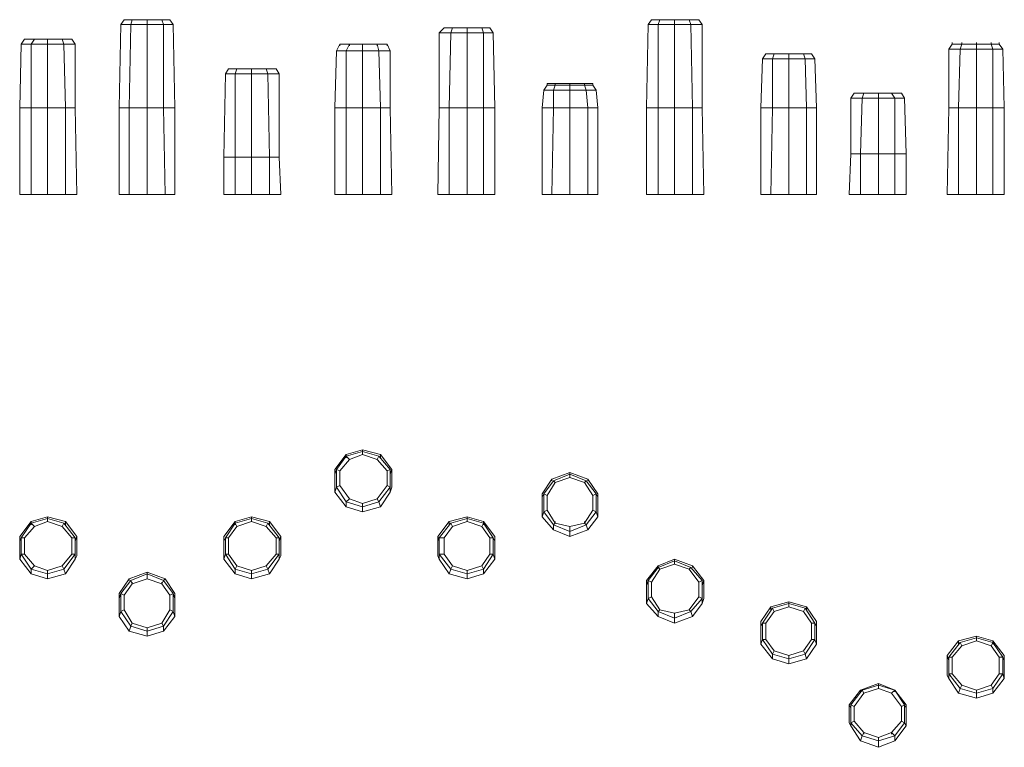
# Model space of a CAD drawing. Units: millimetres. Extents: x 5022 to 7833, y 3834 to 5910.
import ezdxf

# ---------------------------------------------------------------- set-up
doc = ezdxf.new("R2010")
doc.units = ezdxf.units.MM
doc.layers.add('robinia', color=32, linetype='Continuous', lineweight=9)

msp = doc.modelspace()

# ---------------------------------------------------------------- linework, layer by layer
at = {"layer": 'robinia'}
for points in [[(5450.6, 5909.8), (5427.3, 5909.8), (5385.3, 5909.8), (5343.2, 5909.8), (5319.9, 5909.8), (5310.5, 5895.9), (5338.5, 5895.9), (5385.3, 5895.9), (5431.9, 5895.9), (5459.9, 5895.9)], [(5431.9, 5895.9), (5459.9, 5895.9), (5450.6, 5909.8), (5427.3, 5909.8)], [(6961.1, 5909.8), (6933.2, 5909.8), (6891.2, 5909.8), (6849.3, 5909.8), (6825.7, 5909.8), (6816.4, 5895.9), (6844.6, 5895.9), (6891.2, 5895.9), (6937.8, 5895.9), (6970.5, 5895.9)], [(6937.8, 5895.9), (6970.5, 5895.9), (6961.1, 5909.8), (6933.2, 5909.8)], [(5385.3, 5657.9), (5385.3, 5895.9), (5431.9, 5895.9), (5431.9, 5657.9)], [(6364.4, 5886.5), (6340.9, 5886.5), (6298.9, 5886.5), (6257, 5886.5), (6233.7, 5886.5), (6219.7, 5872.6), (6252.3, 5872.6), (6298.9, 5872.6), (6345.5, 5872.6), (6373.7, 5872.6)], [(6345.5, 5872.6), (6373.7, 5872.6), (6364.4, 5886.5), (6340.9, 5886.5)], [(6891.2, 5657.9), (6891.2, 5895.9), (6937.8, 5895.9), (6942.5, 5657.9)], [(5170.7, 5853.9), (5142.8, 5853.9), (5100.8, 5853.9), (5063.6, 5853.9), (5035.6, 5853.9), (5026.3, 5839.9), (5054.2, 5839.9), (5100.8, 5839.9), (5147.4, 5839.9), (5180.1, 5839.9)], [(5147.4, 5839.9), (5180.1, 5839.9), (5170.7, 5853.9), (5142.8, 5853.9)], [(6298.9, 5657.9), (6298.9, 5872.6), (6345.5, 5872.6), (6345.5, 5657.9)], [(5100.8, 5657.9), (5100.8, 5839.9), (5147.4, 5839.9), (5152.1, 5657.9)], [(6000.7, 5657.9), (6000.7, 5821.3), (6047.3, 5821.3), (6052, 5657.9)], [(7818.8, 5839.9), (7795.5, 5839.9), (7753.6, 5839.9), (7711.6, 5839.9), (7683.7, 5839.9), (7674.3, 5826), (7707, 5826), (7753.6, 5826), (7800.2, 5826), (7828.4, 5826)], [(7753.6, 5657.9), (7753.6, 5826), (7800.2, 5826), (7800.2, 5657.9)], [(7800.2, 5826), (7828.4, 5826), (7818.8, 5839.9), (7795.5, 5839.9)], [(7282.7, 5812), (7259.4, 5812), (7217.4, 5812), (7175.5, 5812), (7152.2, 5812), (7142.9, 5798), (7170.8, 5798), (7217.4, 5798), (7264, 5798), (7292, 5798)], [(7217.4, 5657.9), (7217.4, 5798), (7264, 5798), (7268.7, 5657.9)], [(7264, 5798), (7292, 5798), (7282.7, 5812), (7259.4, 5812)], [(5753.5, 5769.8), (5725.5, 5769.8), (5683.6, 5769.8), (5641.6, 5769.8), (5618.3, 5769.8), (5609, 5755.8), (5637, 5755.8), (5683.6, 5755.8), (5730.2, 5755.8), (5762.8, 5755.8)], [(5730.2, 5755.8), (5762.8, 5755.8), (5753.5, 5769.8), (5725.5, 5769.8)], [(5683.6, 5517.9), (5683.6, 5755.8), (5730.2, 5755.8), (5734.8, 5517.9)], [(6592.8, 5657.9), (6592.8, 5709.2), (6639.4, 5709.2), (6644, 5657.9)], [(7539.2, 5699.9), (7511.3, 5699.9), (7474, 5699.9), (7432, 5699.9), (7404.1, 5699.9), (7394.8, 5685.9), (7427.4, 5685.9), (7474, 5685.9), (7520.6, 5685.9), (7548.5, 5685.9)], [(7474, 5527.2), (7474, 5685.9), (7520.6, 5685.9), (7520.6, 5527.2)], [(7520.6, 5685.9), (7548.5, 5685.9), (7539.2, 5699.9), (7511.3, 5699.9)], [(5054.2, 5410.7), (5021.6, 5410.7), (5021.6, 5657.9), (5054.2, 5657.9)], [(5054.2, 5657.9), (5100.8, 5657.9), (5054.2, 5657.9), (5054.2, 5410.7), (5021.6, 5410.7), (5021.6, 5657.9)], [(5152.1, 5657.9), (5100.8, 5657.9), (5100.8, 5410.7), (5054.2, 5410.7), (5100.8, 5410.7), (5152.1, 5410.7)], [(5100.8, 5410.7), (5100.8, 5657.9), (5152.1, 5657.9), (5152.1, 5410.7)], [(5333.8, 5410.7), (5305.9, 5410.7), (5305.9, 5657.9), (5333.8, 5657.9)], [(5333.8, 5657.9), (5385.3, 5657.9), (5333.8, 5657.9), (5333.8, 5410.7), (5305.9, 5410.7), (5305.9, 5657.9)], [(5431.9, 5657.9), (5385.3, 5657.9), (5385.3, 5410.7), (5333.8, 5410.7), (5385.3, 5410.7), (5436.6, 5410.7)], [(5385.3, 5410.7), (5385.3, 5657.9), (5431.9, 5657.9), (5436.6, 5410.7)], [(5954.1, 5410.7), (5921.5, 5410.7), (5921.5, 5657.9), (5954.1, 5657.9)], [(5954.1, 5657.9), (6000.7, 5657.9), (5954.1, 5657.9), (5954.1, 5410.7), (5921.5, 5410.7), (5921.5, 5657.9)], [(6052, 5657.9), (6000.7, 5657.9), (6000.7, 5410.7), (5954.1, 5410.7), (6000.7, 5410.7), (6052, 5410.7)], [(6000.7, 5410.7), (6000.7, 5657.9), (6052, 5657.9), (6052, 5410.7)], [(6247.7, 5410.7), (6215.1, 5410.7), (6219.7, 5657.9), (6247.7, 5657.9)], [(6247.7, 5657.9), (6298.9, 5657.9), (6247.7, 5657.9), (6247.7, 5410.7), (6215.1, 5410.7), (6219.7, 5657.9)], [(6345.5, 5657.9), (6298.9, 5657.9), (6298.9, 5410.7), (6247.7, 5410.7), (6298.9, 5410.7), (6345.5, 5410.7)], [(6298.9, 5410.7), (6298.9, 5657.9), (6345.5, 5657.9), (6345.5, 5410.7)], [(6541.5, 5410.7), (6513.5, 5410.7), (6513.5, 5657.9), (6546.2, 5657.9)], [(6546.2, 5657.9), (6592.8, 5657.9), (6546.2, 5657.9), (6541.5, 5410.7), (6513.5, 5410.7), (6513.5, 5657.9)], [(6644, 5657.9), (6592.8, 5657.9), (6592.8, 5410.7), (6541.5, 5410.7), (6592.8, 5410.7), (6644, 5410.7)], [(6592.8, 5410.7), (6592.8, 5657.9), (6644, 5657.9), (6644, 5410.7)], [(6844.6, 5410.7), (6811.8, 5410.7), (6811.8, 5657.9), (6844.6, 5657.9)], [(6844.6, 5657.9), (6891.2, 5657.9), (6844.6, 5657.9), (6844.6, 5410.7), (6811.8, 5410.7), (6811.8, 5657.9)], [(6942.5, 5657.9), (6891.2, 5657.9), (6891.2, 5410.7), (6844.6, 5410.7), (6891.2, 5410.7), (6942.5, 5410.7)], [(6891.2, 5410.7), (6891.2, 5657.9), (6942.5, 5657.9), (6942.5, 5410.7)], [(7166.2, 5410.7), (7138.2, 5410.7), (7138.2, 5657.9), (7170.8, 5657.9)], [(7170.8, 5657.9), (7217.4, 5657.9), (7170.8, 5657.9), (7166.2, 5410.7), (7138.2, 5410.7), (7138.2, 5657.9)], [(7268.7, 5657.9), (7217.4, 5657.9), (7217.4, 5410.7), (7166.2, 5410.7), (7217.4, 5410.7), (7268.7, 5410.7)], [(7217.4, 5410.7), (7217.4, 5657.9), (7268.7, 5657.9), (7268.7, 5410.7)], [(7702.3, 5410.7), (7669.7, 5410.7), (7674.3, 5657.9), (7702.3, 5657.9)], [(7702.3, 5657.9), (7753.6, 5657.9), (7702.3, 5657.9), (7702.3, 5410.7), (7669.7, 5410.7), (7674.3, 5657.9)], [(7800.2, 5657.9), (7753.6, 5657.9), (7753.6, 5410.7), (7702.3, 5410.7), (7753.6, 5410.7), (7800.2, 5410.7)], [(7753.6, 5410.7), (7753.6, 5657.9), (7800.2, 5657.9), (7800.2, 5410.7)], [(5637, 5410.7), (5604.4, 5410.7), (5604.4, 5517.9), (5637, 5517.9)], [(5637, 5517.9), (5683.6, 5517.9), (5637, 5517.9), (5637, 5410.7), (5604.4, 5410.7), (5604.4, 5517.9)], [(5734.8, 5517.9), (5683.6, 5517.9), (5683.6, 5410.7), (5637, 5410.7), (5683.6, 5410.7), (5734.8, 5410.7)], [(5683.6, 5410.7), (5683.6, 5517.9), (5734.8, 5517.9), (5734.8, 5410.7)], [(7422.7, 5410.7), (7390.1, 5410.7), (7394.8, 5527.2), (7422.7, 5527.2)], [(7422.7, 5527.2), (7474, 5527.2), (7422.7, 5527.2), (7422.7, 5410.7), (7390.1, 5410.7), (7394.8, 5527.2)], [(7520.6, 5527.2), (7474, 5527.2), (7474, 5410.7), (7422.7, 5410.7), (7474, 5410.7), (7520.6, 5410.7)], [(7474, 5410.7), (7474, 5527.2), (7520.6, 5527.2), (7520.6, 5410.7)], [(6000.7, 4678.1), (6047.3, 4664.1)], [(6079.9, 4575.6), (6079.9, 4626.8), (6079.9, 4612.9), (6079.9, 4561.6)], [(6592.8, 4612.9), (6639.4, 4594.2)], [(5921.5, 4561.6), (5926.1, 4575.6), (5954.1, 4533.6), (5954.1, 4519.7)], [(6667.3, 4505.4), (6667.3, 4556.9), (6672, 4547.6), (6672, 4491.4)], [(5954.1, 4533.6), (6000.7, 4519.7)], [(6000.7, 4505.4), (6000.7, 4519.7), (6047.3, 4533.6), (6052, 4519.7)], [(5100.8, 4486.8), (5147.4, 4472.8)], [(5683.6, 4486.8), (5730.2, 4472.8)], [(6298.9, 4486.8), (6345.5, 4472.8)], [(6546.2, 4454.2), (6546.2, 4468.1), (6592.8, 4449.5), (6592.8, 4435.5)], [(6592.8, 4435.5), (6592.8, 4449.5), (6639.4, 4468.1), (6644, 4454.2)], [(5180.1, 4384.3), (5180.1, 4430.9), (5180.1, 4421.5), (5180.1, 4370.3)], [(5762.8, 4384.3), (5762.8, 4430.9), (5762.8, 4421.5), (5762.8, 4370.3)], [(6373.7, 4384.3), (6373.7, 4430.9), (6378.4, 4421.5), (6378.4, 4370.3)], [(6891.2, 4365.6), (6937.8, 4347)], [(5054.2, 4328.3), (5054.2, 4342.3), (5100.8, 4328.3), (5100.8, 4314.4)], [(5100.8, 4314.4), (5100.8, 4328.3), (5147.4, 4342.3), (5152.1, 4328.3)], [(5637, 4328.3), (5637, 4342.3), (5683.6, 4328.3), (5683.6, 4314.4)], [(5683.6, 4314.4), (5683.6, 4328.3), (5730.2, 4342.3), (5734.8, 4328.3)], [(6247.7, 4328.3), (6252.3, 4342.3), (6298.9, 4328.3), (6298.9, 4314.4)], [(6298.9, 4314.4), (6298.9, 4328.3), (6345.5, 4342.3), (6345.5, 4328.3)], [(5385.3, 4328.3), (5431.9, 4309.7)], [(6970.5, 4258.2), (6970.5, 4309.7), (6970.5, 4295.5), (6970.5, 4244.2)], [(5459.9, 4220.9), (5459.9, 4272.2), (5464.6, 4258.2), (5464.6, 4206.9)], [(6811.8, 4244.2), (6816.4, 4258.2), (6844.6, 4220.9), (6844.6, 4206.9)], [(5305.9, 4206.9), (5310.5, 4220.9), (5338.5, 4179), (5333.8, 4165)], [(6844.6, 4220.9), (6891.2, 4202.3)], [(6891.2, 4188.3), (6891.2, 4202.3), (6937.8, 4220.9), (6942.5, 4206.9)], [(7217.4, 4244.2), (7264, 4230.2)], [(5338.5, 4179), (5385.3, 4165)], [(5385.3, 4151), (5385.3, 4165), (5431.9, 4179), (5431.9, 4165)], [(7292, 4141.7), (7292, 4188.3), (7296.6, 4179), (7296.6, 4127.7)], [(7170.8, 4085.8), (7138.2, 4127.7), (7142.9, 4141.7), (7170.8, 4099.8)], [(7753.6, 4146.4), (7800.2, 4132.4)], [(7170.8, 4099.8), (7217.4, 4085.8), (7217.4, 4071.5), (7170.8, 4085.8)], [(7217.4, 4071.5), (7217.4, 4085.8), (7264, 4099.8), (7268.7, 4085.8)], [(7828.4, 4043.6), (7828.4, 4090.4), (7833, 4080.9), (7833, 4029.6)], [(7474, 4011), (7520.6, 3997)], [(7702.3, 3987.7), (7707, 4001.6), (7753.6, 3987.7), (7753.6, 3973.7)], [(7753.6, 3973.7), (7753.6, 3987.7), (7800.2, 4001.6), (7800.2, 3987.7)], [(7548.5, 3903.8), (7548.5, 3955), (7553.2, 3945.7), (7553.2, 3894.5)], [(7394.8, 3894.5), (7394.8, 3903.8), (7427.4, 3866.2), (7422.7, 3852.3)], [(7427.4, 3866.2), (7474, 3852.3)], [(7474, 3833.6), (7474, 3852.3), (7520.6, 3866.2), (7520.6, 3852.3)]]:
    msp.add_lwpolyline(points, close=True, dxfattribs=at)
for points in [[(5319.9, 5909.8), (5310.5, 5895.9), (5319.9, 5909.8), (5343.2, 5909.8), (5338.5, 5895.9), (5343.2, 5909.8), (5385.3, 5909.8), (5385.3, 5895.9), (5385.3, 5909.8), (5427.3, 5909.8), (5431.9, 5895.9)], [(6825.7, 5909.8), (6816.4, 5895.9), (6825.7, 5909.8), (6849.3, 5909.8), (6844.6, 5895.9), (6849.3, 5909.8), (6891.2, 5909.8), (6891.2, 5895.9), (6891.2, 5909.8), (6933.2, 5909.8), (6937.8, 5895.9)], [(5431.9, 5895.9), (5459.9, 5895.9), (5464.6, 5657.9), (5431.9, 5657.9), (5431.9, 5895.9), (5385.3, 5895.9), (5385.3, 5657.9), (5333.8, 5657.9), (5338.5, 5895.9), (5385.3, 5895.9), (5338.5, 5895.9), (5310.5, 5895.9), (5305.9, 5657.9), (5310.5, 5895.9), (5338.5, 5895.9), (5333.8, 5657.9), (5305.9, 5657.9), (5310.5, 5895.9)], [(5385.3, 5895.9), (5385.3, 5657.9)], [(5459.9, 5895.9), (5464.6, 5657.9), (5431.9, 5657.9)], [(6233.7, 5886.5), (6219.7, 5872.6), (6233.7, 5886.5), (6257, 5886.5), (6252.3, 5872.6), (6257, 5886.5), (6298.9, 5886.5), (6298.9, 5872.6), (6298.9, 5886.5), (6340.9, 5886.5), (6345.5, 5872.6)], [(6937.8, 5895.9), (6970.5, 5895.9), (6970.5, 5657.9), (6942.5, 5657.9), (6937.8, 5895.9), (6891.2, 5895.9), (6891.2, 5657.9), (6844.6, 5657.9), (6844.6, 5895.9), (6891.2, 5895.9), (6844.6, 5895.9), (6816.4, 5895.9), (6811.8, 5657.9), (6816.4, 5895.9), (6844.6, 5895.9), (6844.6, 5657.9), (6811.8, 5657.9), (6816.4, 5895.9)], [(6891.2, 5895.9), (6891.2, 5657.9)], [(6970.5, 5895.9), (6970.5, 5657.9), (6942.5, 5657.9)], [(5035.6, 5853.9), (5026.3, 5839.9), (5035.6, 5853.9), (5063.6, 5853.9), (5054.2, 5839.9), (5063.6, 5853.9), (5100.8, 5853.9), (5100.8, 5839.9), (5100.8, 5853.9), (5142.8, 5853.9), (5147.4, 5839.9)], [(6345.5, 5872.6), (6373.7, 5872.6), (6378.4, 5657.9), (6345.5, 5657.9), (6345.5, 5872.6), (6298.9, 5872.6), (6298.9, 5657.9), (6247.7, 5657.9), (6252.3, 5872.6), (6298.9, 5872.6), (6252.3, 5872.6), (6219.7, 5872.6), (6219.7, 5657.9), (6219.7, 5872.6), (6252.3, 5872.6), (6247.7, 5657.9), (6219.7, 5657.9), (6219.7, 5872.6)], [(6298.9, 5872.6), (6298.9, 5657.9)], [(6373.7, 5872.6), (6378.4, 5657.9), (6345.5, 5657.9)], [(5147.4, 5839.9), (5180.1, 5839.9), (5180.1, 5657.9), (5152.1, 5657.9), (5147.4, 5839.9), (5100.8, 5839.9), (5100.8, 5657.9), (5054.2, 5657.9), (5054.2, 5839.9), (5100.8, 5839.9), (5054.2, 5839.9), (5026.3, 5839.9), (5021.6, 5657.9), (5026.3, 5839.9), (5054.2, 5839.9), (5054.2, 5657.9), (5021.6, 5657.9), (5026.3, 5839.9)], [(5100.8, 5839.9), (5100.8, 5657.9)], [(5180.1, 5839.9), (5180.1, 5657.9), (5152.1, 5657.9)], [(6047.3, 5821.3), (6079.9, 5821.3), (6079.9, 5657.9), (6052, 5657.9), (6047.3, 5821.3), (6000.7, 5821.3), (6000.7, 5657.9), (5954.1, 5657.9), (5954.1, 5821.3), (6000.7, 5821.3), (5954.1, 5821.3), (5926.1, 5821.3), (5921.5, 5657.9), (5926.1, 5821.3), (5954.1, 5821.3), (5954.1, 5657.9), (5921.5, 5657.9), (5926.1, 5821.3)], [(6047.3, 5821.3), (6042.6, 5839.9), (6070.6, 5839.9), (6079.9, 5821.3), (6047.3, 5821.3), (6042.6, 5839.9), (6000.7, 5839.9), (5963.4, 5839.9), (5954.1, 5821.3), (5963.4, 5839.9), (5935.5, 5839.9), (5926.1, 5821.3), (5935.5, 5839.9), (5963.4, 5839.9), (6000.7, 5839.9), (6000.7, 5821.3), (6000.7, 5839.9), (6042.6, 5839.9), (6070.6, 5839.9), (6079.9, 5821.3), (6047.3, 5821.3), (6000.7, 5821.3), (5954.1, 5821.3), (5926.1, 5821.3), (5935.5, 5839.9), (5935.5, 5835.3)], [(6000.7, 5821.3), (6000.7, 5657.9)], [(6079.9, 5821.3), (6079.9, 5657.9), (6052, 5657.9)], [(6070.6, 5839.9), (6070.6, 5835.3)], [(7683.7, 5839.9), (7674.3, 5826), (7683.7, 5839.9), (7711.6, 5839.9), (7707, 5826), (7711.6, 5839.9), (7753.6, 5839.9), (7753.6, 5826), (7753.6, 5839.9), (7795.5, 5839.9), (7800.2, 5826)], [(7800.2, 5826), (7828.4, 5826), (7833, 5657.9), (7800.2, 5657.9), (7800.2, 5826), (7753.6, 5826), (7753.6, 5657.9), (7702.3, 5657.9), (7707, 5826), (7753.6, 5826), (7707, 5826), (7674.3, 5826), (7674.3, 5657.9), (7674.3, 5826), (7707, 5826), (7702.3, 5657.9), (7674.3, 5657.9), (7674.3, 5826)], [(7753.6, 5826), (7753.6, 5657.9)], [(7828.4, 5826), (7833, 5657.9), (7800.2, 5657.9)], [(7264, 5798), (7292, 5798), (7296.6, 5657.9), (7268.7, 5657.9), (7264, 5798), (7217.4, 5798), (7217.4, 5657.9), (7170.8, 5657.9), (7170.8, 5798), (7217.4, 5798), (7170.8, 5798), (7142.9, 5798), (7138.2, 5657.9), (7142.9, 5798), (7170.8, 5798), (7170.8, 5657.9), (7138.2, 5657.9), (7142.9, 5798)], [(7152.2, 5812), (7142.9, 5798), (7152.2, 5812), (7175.5, 5812), (7170.8, 5798), (7175.5, 5812), (7217.4, 5812), (7217.4, 5798), (7217.4, 5812), (7259.4, 5812), (7264, 5798)], [(7217.4, 5798), (7217.4, 5657.9)], [(7292, 5798), (7296.6, 5657.9), (7268.7, 5657.9)], [(5618.3, 5769.8), (5609, 5755.8), (5618.3, 5769.8), (5641.6, 5769.8), (5637, 5755.8), (5641.6, 5769.8), (5683.6, 5769.8), (5683.6, 5755.8), (5683.6, 5769.8), (5725.5, 5769.8), (5730.2, 5755.8)], [(5730.2, 5755.8), (5762.8, 5755.8), (5762.8, 5517.9), (5734.8, 5517.9), (5730.2, 5755.8), (5683.6, 5755.8), (5683.6, 5517.9), (5637, 5517.9), (5637, 5755.8), (5683.6, 5755.8), (5637, 5755.8), (5609, 5755.8), (5604.4, 5517.9), (5609, 5755.8), (5637, 5755.8), (5637, 5517.9), (5604.4, 5517.9), (5609, 5755.8)], [(5683.6, 5755.8), (5683.6, 5517.9)], [(5762.8, 5755.8), (5762.8, 5517.9), (5734.8, 5517.9)], [(6639.4, 5709.2), (6667.3, 5709.2), (6672, 5657.9), (6644, 5657.9), (6639.4, 5709.2), (6592.8, 5709.2), (6592.8, 5657.9), (6546.2, 5657.9), (6546.2, 5709.2), (6592.8, 5709.2), (6546.2, 5709.2), (6518.2, 5709.2), (6513.5, 5657.9), (6518.2, 5709.2), (6546.2, 5709.2), (6546.2, 5657.9), (6513.5, 5657.9), (6518.2, 5709.2)], [(6527.5, 5727.8), (6527.5, 5723.2), (6518.2, 5709.2), (6546.2, 5709.2), (6592.8, 5709.2), (6639.4, 5709.2), (6667.3, 5709.2), (6658, 5723.2), (6634.7, 5723.2), (6592.8, 5723.2), (6592.8, 5709.2), (6592.8, 5723.2), (6550.8, 5723.2), (6527.5, 5723.2), (6518.2, 5709.2), (6527.5, 5723.2), (6550.8, 5723.2), (6546.2, 5709.2), (6550.8, 5723.2), (6592.8, 5723.2), (6634.7, 5723.2), (6639.4, 5709.2), (6667.3, 5709.2), (6658, 5723.2), (6634.7, 5723.2), (6639.4, 5709.2)], [(6592.8, 5709.2), (6592.8, 5657.9)], [(6667.3, 5709.2), (6672, 5657.9), (6644, 5657.9)], [(6658, 5727.8), (6658, 5723.2)], [(7404.1, 5699.9), (7394.8, 5685.9), (7404.1, 5699.9), (7432, 5699.9), (7427.4, 5685.9), (7432, 5699.9), (7474, 5699.9), (7474, 5685.9), (7474, 5699.9), (7511.3, 5699.9), (7520.6, 5685.9)], [(7520.6, 5685.9), (7548.5, 5685.9), (7553.2, 5527.2), (7520.6, 5527.2), (7520.6, 5685.9), (7474, 5685.9), (7474, 5527.2), (7422.7, 5527.2), (7427.4, 5685.9), (7474, 5685.9), (7427.4, 5685.9), (7394.8, 5685.9), (7394.8, 5527.2), (7394.8, 5685.9), (7427.4, 5685.9), (7422.7, 5527.2), (7394.8, 5527.2), (7394.8, 5685.9)], [(7474, 5685.9), (7474, 5527.2)], [(7548.5, 5685.9), (7553.2, 5527.2), (7520.6, 5527.2)], [(5021.6, 5657.9), (5021.6, 5410.7)], [(5100.8, 5657.9), (5100.8, 5410.7)], [(5152.1, 5657.9), (5180.1, 5657.9), (5184.7, 5410.7), (5152.1, 5410.7), (5184.7, 5410.7), (5180.1, 5657.9)], [(5305.9, 5657.9), (5305.9, 5410.7)], [(5385.3, 5657.9), (5385.3, 5410.7)], [(5431.9, 5657.9), (5464.6, 5657.9), (5464.6, 5410.7), (5436.6, 5410.7), (5464.6, 5410.7), (5464.6, 5657.9)], [(5921.5, 5657.9), (5921.5, 5410.7)], [(6000.7, 5657.9), (6000.7, 5410.7)], [(6052, 5657.9), (6079.9, 5657.9), (6084.6, 5410.7), (6052, 5410.7), (6084.6, 5410.7), (6079.9, 5657.9)], [(6219.7, 5657.9), (6215.1, 5410.7)], [(6298.9, 5657.9), (6298.9, 5410.7)], [(6345.5, 5657.9), (6378.4, 5657.9), (6378.4, 5410.7), (6345.5, 5410.7), (6378.4, 5410.7), (6378.4, 5657.9)], [(6513.5, 5657.9), (6513.5, 5410.7)], [(6592.8, 5657.9), (6592.8, 5410.7)], [(6644, 5657.9), (6672, 5657.9), (6672, 5410.7), (6644, 5410.7), (6672, 5410.7), (6672, 5657.9)], [(6811.8, 5657.9), (6811.8, 5410.7)], [(6891.2, 5657.9), (6891.2, 5410.7)], [(6942.5, 5657.9), (6970.5, 5657.9), (6975.1, 5410.7), (6942.5, 5410.7), (6975.1, 5410.7), (6970.5, 5657.9)], [(7138.2, 5657.9), (7138.2, 5410.7)], [(7217.4, 5657.9), (7217.4, 5410.7)], [(7268.7, 5657.9), (7296.6, 5657.9), (7296.6, 5410.7), (7268.7, 5410.7), (7296.6, 5410.7), (7296.6, 5657.9)], [(7674.3, 5657.9), (7669.7, 5410.7)], [(7753.6, 5657.9), (7753.6, 5410.7)], [(7800.2, 5657.9), (7833, 5657.9), (7833, 5410.7), (7800.2, 5410.7), (7833, 5410.7), (7833, 5657.9)], [(5604.4, 5517.9), (5604.4, 5410.7)], [(5683.6, 5517.9), (5683.6, 5410.7)], [(5734.8, 5517.9), (5762.8, 5517.9), (5767.5, 5410.7), (5734.8, 5410.7), (5767.5, 5410.7), (5762.8, 5517.9)], [(7394.8, 5527.2), (7390.1, 5410.7)], [(7474, 5527.2), (7474, 5410.7)], [(7520.6, 5527.2), (7553.2, 5527.2), (7553.2, 5410.7), (7520.6, 5410.7), (7553.2, 5410.7), (7553.2, 5527.2)], [(6052, 4519.7), (6000.7, 4505.4), (5954.1, 4519.7), (6000.7, 4505.4), (6052, 4519.7), (6079.9, 4561.6), (6079.9, 4612.9), (6084.6, 4626.8), (6052, 4668.8), (6052, 4659.5), (6052, 4668.8), (6000.7, 4682.7), (6000.7, 4678.1), (6000.7, 4682.7), (5954.1, 4668.8), (5954.1, 4659.5), (5954.1, 4668.8), (5921.5, 4626.8), (5921.5, 4612.9), (5921.5, 4561.6), (5954.1, 4519.7), (5921.5, 4561.6), (5921.5, 4575.6), (5921.5, 4626.8), (5921.5, 4575.6), (5921.5, 4561.6), (5921.5, 4612.9), (5921.5, 4626.8), (5954.1, 4668.8), (6000.7, 4682.7), (6052, 4668.8), (6084.6, 4626.8), (6084.6, 4575.6), (6079.9, 4561.6), (6084.6, 4575.6), (6084.6, 4626.8), (6079.9, 4612.9)], [(6000.7, 4678.1), (5954.1, 4664.1), (5926.1, 4626.8), (5921.5, 4612.9)], [(6000.7, 4678.1), (5954.1, 4664.1), (5926.1, 4626.8), (5926.1, 4575.6), (5921.5, 4561.6), (5921.5, 4612.9), (5926.1, 4626.8), (5926.1, 4575.6), (5954.1, 4533.6), (5954.1, 4519.7)], [(6047.3, 4533.6), (6042.6, 4543), (6047.3, 4533.6), (6000.7, 4519.7), (6000.7, 4529), (6000.7, 4519.7), (5954.1, 4533.6), (5963.4, 4543), (5954.1, 4533.6), (5926.1, 4575.6), (5935.5, 4580.2), (5926.1, 4575.6), (5926.1, 4626.8), (5935.5, 4622.2), (5926.1, 4626.8), (5954.1, 4664.1), (5963.4, 4654.8), (5954.1, 4664.1), (6000.7, 4678.1), (6000.7, 4668.8), (6000.7, 4678.1), (6047.3, 4664.1), (6042.6, 4654.8), (6047.3, 4664.1), (6079.9, 4626.8), (6070.6, 4622.2), (6079.9, 4626.8), (6079.9, 4575.6), (6070.6, 4580.2), (6079.9, 4575.6), (6047.3, 4533.6), (6079.9, 4575.6), (6079.9, 4626.8), (6047.3, 4664.1)], [(6079.9, 4561.6), (6079.9, 4612.9), (6079.9, 4626.8), (6047.3, 4664.1)], [(6070.6, 4622.2), (6079.9, 4626.8)], [(6644, 4454.2), (6592.8, 4435.5), (6546.2, 4454.2), (6592.8, 4435.5), (6644, 4454.2), (6672, 4491.4), (6672, 4547.6), (6672, 4556.9), (6644, 4598.9), (6644, 4594.2), (6644, 4598.9), (6592.8, 4617.5), (6592.8, 4612.9), (6592.8, 4617.5), (6541.5, 4598.9), (6541.5, 4594.2), (6541.5, 4598.9), (6513.5, 4556.9), (6513.5, 4547.6), (6513.5, 4491.4), (6546.2, 4454.2), (6513.5, 4491.4), (6513.5, 4505.4), (6513.5, 4556.9), (6513.5, 4505.4), (6513.5, 4491.4), (6513.5, 4547.6), (6513.5, 4556.9), (6541.5, 4598.9), (6592.8, 4617.5), (6644, 4598.9), (6672, 4556.9), (6672, 4505.4), (6672, 4491.4), (6672, 4505.4), (6672, 4556.9), (6672, 4547.6)], [(6592.8, 4612.9), (6546.2, 4594.2), (6518.2, 4556.9), (6513.5, 4547.6)], [(6592.8, 4612.9), (6546.2, 4594.2), (6518.2, 4556.9), (6518.2, 4505.4), (6513.5, 4491.4), (6513.5, 4547.6), (6518.2, 4556.9), (6518.2, 4505.4), (6546.2, 4468.1), (6546.2, 4454.2), (6513.5, 4491.4), (6518.2, 4505.4), (6546.2, 4468.1), (6592.8, 4449.5), (6639.4, 4468.1), (6644, 4454.2), (6672, 4491.4)], [(6639.4, 4468.1), (6634.7, 4472.8), (6639.4, 4468.1), (6592.8, 4449.5), (6592.8, 4463.5), (6592.8, 4449.5), (6546.2, 4468.1), (6550.8, 4472.8), (6546.2, 4468.1), (6518.2, 4505.4), (6527.5, 4510.3), (6518.2, 4505.4), (6518.2, 4556.9), (6527.5, 4552.3), (6518.2, 4556.9), (6546.2, 4594.2), (6550.8, 4589.6), (6546.2, 4594.2), (6592.8, 4612.9), (6592.8, 4603.5), (6592.8, 4612.9), (6639.4, 4594.2), (6634.7, 4589.6), (6639.4, 4594.2), (6667.3, 4556.9), (6658, 4552.3), (6667.3, 4556.9), (6667.3, 4505.4), (6658, 4510.3), (6667.3, 4505.4), (6639.4, 4468.1), (6667.3, 4505.4), (6667.3, 4556.9), (6639.4, 4594.2)], [(6672, 4491.4), (6672, 4547.6), (6667.3, 4556.9), (6639.4, 4594.2)], [(5954.1, 4519.7), (6000.7, 4505.4), (6000.7, 4519.7), (6047.3, 4533.6), (6052, 4519.7), (6079.9, 4561.6)], [(6047.3, 4533.6), (6079.9, 4575.6), (6079.9, 4561.6), (6052, 4519.7)], [(6658, 4552.3), (6667.3, 4556.9)], [(6000.7, 4519.7), (6000.7, 4505.4)], [(6639.4, 4468.1), (6667.3, 4505.4), (6672, 4491.4), (6644, 4454.2)], [(5152.1, 4328.3), (5100.8, 4314.4), (5054.2, 4328.3), (5100.8, 4314.4), (5152.1, 4328.3), (5180.1, 4370.3), (5180.1, 4421.5), (5184.7, 4435.5), (5152.1, 4477.5), (5152.1, 4468.1), (5152.1, 4477.5), (5100.8, 4491.4), (5100.8, 4486.8), (5100.8, 4491.4), (5054.2, 4477.5), (5054.2, 4468.1), (5054.2, 4477.5), (5021.6, 4435.5), (5021.6, 4421.5), (5021.6, 4370.3), (5054.2, 4328.3), (5021.6, 4370.3), (5021.6, 4379.6), (5021.6, 4435.5), (5021.6, 4379.6), (5021.6, 4370.3), (5021.6, 4421.5), (5021.6, 4435.5), (5054.2, 4477.5), (5100.8, 4491.4), (5152.1, 4477.5), (5184.7, 4435.5), (5184.7, 4379.6), (5180.1, 4370.3), (5184.7, 4379.6), (5184.7, 4435.5), (5180.1, 4421.5)], [(5100.8, 4486.8), (5054.2, 4472.8), (5026.3, 4430.9), (5021.6, 4421.5)], [(5100.8, 4486.8), (5054.2, 4472.8), (5026.3, 4430.9), (5026.3, 4384.3), (5021.6, 4370.3), (5021.6, 4421.5), (5026.3, 4430.9), (5026.3, 4384.3), (5054.2, 4342.3), (5054.2, 4328.3), (5021.6, 4370.3), (5026.3, 4384.3), (5054.2, 4342.3), (5100.8, 4328.3), (5147.4, 4342.3), (5152.1, 4328.3), (5180.1, 4370.3)], [(5147.4, 4342.3), (5142.8, 4351.6), (5147.4, 4342.3), (5100.8, 4328.3), (5100.8, 4337.7), (5100.8, 4328.3), (5054.2, 4342.3), (5063.6, 4351.6), (5054.2, 4342.3), (5026.3, 4384.3), (5035.6, 4384.3), (5026.3, 4384.3), (5026.3, 4430.9), (5035.6, 4430.9), (5026.3, 4430.9), (5054.2, 4472.8), (5063.6, 4463.5), (5054.2, 4472.8), (5100.8, 4486.8), (5100.8, 4477.5), (5100.8, 4486.8), (5147.4, 4472.8), (5142.8, 4463.5), (5147.4, 4472.8), (5180.1, 4430.9), (5170.7, 4430.9), (5180.1, 4430.9), (5180.1, 4384.3), (5170.7, 4384.3), (5180.1, 4384.3), (5147.4, 4342.3), (5180.1, 4384.3), (5180.1, 4430.9), (5147.4, 4472.8)], [(5180.1, 4370.3), (5180.1, 4421.5), (5180.1, 4430.9), (5147.4, 4472.8)], [(5734.8, 4328.3), (5683.6, 4314.4), (5637, 4328.3), (5683.6, 4314.4), (5734.8, 4328.3), (5762.8, 4370.3), (5762.8, 4421.5), (5767.5, 4435.5), (5734.8, 4477.5), (5734.8, 4468.1), (5734.8, 4477.5), (5683.6, 4491.4), (5683.6, 4486.8), (5683.6, 4491.4), (5637, 4477.5), (5637, 4468.1), (5637, 4477.5), (5604.4, 4435.5), (5604.4, 4421.5), (5604.4, 4370.3), (5637, 4328.3), (5604.4, 4370.3), (5604.4, 4379.6), (5604.4, 4435.5), (5604.4, 4379.6), (5604.4, 4370.3), (5604.4, 4421.5), (5604.4, 4435.5), (5637, 4477.5), (5683.6, 4491.4), (5734.8, 4477.5), (5767.5, 4435.5), (5767.5, 4379.6), (5762.8, 4370.3), (5767.5, 4379.6), (5767.5, 4435.5), (5762.8, 4421.5)], [(5683.6, 4486.8), (5637, 4472.8), (5609, 4430.9), (5604.4, 4421.5)], [(5683.6, 4486.8), (5637, 4472.8), (5609, 4430.9), (5609, 4384.3), (5604.4, 4370.3), (5604.4, 4421.5), (5609, 4430.9), (5609, 4384.3), (5637, 4342.3), (5637, 4328.3), (5604.4, 4370.3), (5609, 4384.3), (5637, 4342.3), (5683.6, 4328.3), (5730.2, 4342.3), (5734.8, 4328.3), (5762.8, 4370.3)], [(5730.2, 4342.3), (5725.5, 4351.6), (5730.2, 4342.3), (5683.6, 4328.3), (5683.6, 4337.7), (5683.6, 4328.3), (5637, 4342.3), (5641.6, 4351.6), (5637, 4342.3), (5609, 4384.3), (5618.3, 4384.3), (5609, 4384.3), (5609, 4430.9), (5618.3, 4430.9), (5609, 4430.9), (5637, 4472.8), (5641.6, 4463.5), (5637, 4472.8), (5683.6, 4486.8), (5683.6, 4477.5), (5683.6, 4486.8), (5730.2, 4472.8), (5725.5, 4463.5), (5730.2, 4472.8), (5762.8, 4430.9), (5753.5, 4430.9), (5762.8, 4430.9), (5762.8, 4384.3), (5753.5, 4384.3), (5762.8, 4384.3), (5730.2, 4342.3), (5762.8, 4384.3), (5762.8, 4430.9), (5730.2, 4472.8)], [(5762.8, 4370.3), (5762.8, 4421.5), (5762.8, 4430.9), (5730.2, 4472.8)], [(6345.5, 4328.3), (6298.9, 4314.4), (6247.7, 4328.3), (6298.9, 4314.4), (6345.5, 4328.3), (6378.4, 4370.3), (6378.4, 4421.5), (6378.4, 4435.5), (6345.5, 4477.5), (6345.5, 4468.1), (6345.5, 4477.5), (6298.9, 4491.4), (6298.9, 4486.8), (6298.9, 4491.4), (6247.7, 4477.5), (6247.7, 4468.1), (6247.7, 4477.5), (6215.1, 4435.5), (6219.7, 4421.5), (6219.7, 4370.3), (6247.7, 4328.3), (6219.7, 4370.3), (6215.1, 4379.6), (6215.1, 4435.5), (6215.1, 4379.6), (6219.7, 4370.3), (6219.7, 4421.5), (6215.1, 4435.5), (6247.7, 4477.5), (6298.9, 4491.4), (6345.5, 4477.5), (6378.4, 4435.5), (6378.4, 4379.6), (6378.4, 4370.3), (6378.4, 4379.6), (6378.4, 4435.5), (6378.4, 4421.5)], [(6298.9, 4486.8), (6252.3, 4472.8), (6219.7, 4430.9), (6219.7, 4421.5)], [(6298.9, 4486.8), (6252.3, 4472.8), (6219.7, 4430.9), (6219.7, 4384.3), (6219.7, 4370.3), (6219.7, 4421.5), (6219.7, 4430.9), (6219.7, 4384.3), (6252.3, 4342.3), (6247.7, 4328.3), (6219.7, 4370.3), (6219.7, 4384.3), (6252.3, 4342.3), (6298.9, 4328.3), (6345.5, 4342.3), (6345.5, 4328.3), (6378.4, 4370.3)], [(6345.5, 4342.3), (6340.9, 4351.6), (6345.5, 4342.3), (6298.9, 4328.3), (6298.9, 4337.7), (6298.9, 4328.3), (6252.3, 4342.3), (6257, 4351.6), (6252.3, 4342.3), (6219.7, 4384.3), (6233.7, 4384.3), (6219.7, 4384.3), (6219.7, 4430.9), (6233.7, 4430.9), (6219.7, 4430.9), (6252.3, 4472.8), (6257, 4463.5), (6252.3, 4472.8), (6298.9, 4486.8), (6298.9, 4477.5), (6298.9, 4486.8), (6345.5, 4472.8), (6340.9, 4463.5), (6345.5, 4472.8), (6373.7, 4430.9), (6364.4, 4430.9), (6373.7, 4430.9), (6373.7, 4384.3), (6364.4, 4384.3), (6373.7, 4384.3), (6345.5, 4342.3), (6373.7, 4384.3), (6373.7, 4430.9), (6345.5, 4472.8)], [(6378.4, 4370.3), (6378.4, 4421.5), (6373.7, 4430.9), (6345.5, 4472.8)], [(6592.8, 4449.5), (6592.8, 4435.5)], [(5170.7, 4430.9), (5180.1, 4430.9)], [(5753.5, 4430.9), (5762.8, 4430.9)], [(6364.4, 4430.9), (6373.7, 4430.9)], [(5147.4, 4342.3), (5180.1, 4384.3), (5180.1, 4370.3), (5152.1, 4328.3)], [(5730.2, 4342.3), (5762.8, 4384.3), (5762.8, 4370.3), (5734.8, 4328.3)], [(6345.5, 4342.3), (6373.7, 4384.3), (6378.4, 4370.3), (6345.5, 4328.3)], [(6942.5, 4206.9), (6891.2, 4188.3), (6844.6, 4206.9), (6891.2, 4188.3), (6942.5, 4206.9), (6970.5, 4244.2), (6970.5, 4295.5), (6975.1, 4309.7), (6942.5, 4351.6), (6942.5, 4347), (6942.5, 4351.6), (6891.2, 4370.3), (6891.2, 4365.6), (6891.2, 4370.3), (6844.6, 4351.6), (6844.6, 4347), (6844.6, 4351.6), (6811.8, 4309.7), (6811.8, 4295.5), (6811.8, 4244.2), (6844.6, 4206.9), (6811.8, 4244.2), (6811.8, 4258.2), (6811.8, 4309.7), (6811.8, 4258.2), (6811.8, 4244.2), (6811.8, 4295.5), (6811.8, 4309.7), (6844.6, 4351.6), (6891.2, 4370.3), (6942.5, 4351.6), (6975.1, 4309.7), (6975.1, 4258.2), (6970.5, 4244.2), (6975.1, 4258.2), (6975.1, 4309.7), (6970.5, 4295.5)], [(6891.2, 4365.6), (6844.6, 4347), (6816.4, 4309.7), (6811.8, 4295.5)], [(6891.2, 4365.6), (6844.6, 4347), (6816.4, 4309.7), (6816.4, 4258.2), (6811.8, 4244.2), (6811.8, 4295.5), (6816.4, 4309.7), (6816.4, 4258.2), (6844.6, 4220.9), (6844.6, 4206.9)], [(6937.8, 4220.9), (6933.2, 4225.6), (6937.8, 4220.9), (6891.2, 4202.3), (6891.2, 4216.3), (6891.2, 4202.3), (6844.6, 4220.9), (6849.3, 4225.6), (6844.6, 4220.9), (6816.4, 4258.2), (6825.7, 4262.8), (6816.4, 4258.2), (6816.4, 4309.7), (6825.7, 4305), (6816.4, 4309.7), (6844.6, 4347), (6849.3, 4342.3), (6844.6, 4347), (6891.2, 4365.6), (6891.2, 4356.3), (6891.2, 4365.6), (6937.8, 4347), (6933.2, 4342.3), (6937.8, 4347), (6970.5, 4309.7), (6961.1, 4305), (6970.5, 4309.7), (6970.5, 4258.2), (6961.1, 4262.8), (6970.5, 4258.2), (6937.8, 4220.9), (6970.5, 4258.2), (6970.5, 4309.7), (6937.8, 4347)], [(5431.9, 4165), (5385.3, 4151), (5333.8, 4165), (5385.3, 4151), (5431.9, 4165), (5464.6, 4206.9), (5464.6, 4258.2), (5464.6, 4272.2), (5436.6, 4314.4), (5431.9, 4309.7), (5436.6, 4314.4), (5385.3, 4333), (5385.3, 4328.3), (5385.3, 4333), (5333.8, 4314.4), (5333.8, 4309.7), (5333.8, 4314.4), (5305.9, 4272.2), (5305.9, 4258.2), (5305.9, 4206.9), (5333.8, 4165), (5305.9, 4206.9), (5305.9, 4220.9), (5305.9, 4272.2), (5305.9, 4220.9), (5305.9, 4206.9), (5305.9, 4258.2), (5305.9, 4272.2), (5333.8, 4314.4), (5385.3, 4333), (5436.6, 4314.4), (5464.6, 4272.2), (5464.6, 4220.9), (5464.6, 4206.9), (5464.6, 4220.9), (5464.6, 4272.2), (5464.6, 4258.2)], [(6970.5, 4244.2), (6970.5, 4295.5), (6970.5, 4309.7), (6937.8, 4347)], [(5100.8, 4328.3), (5100.8, 4314.4)], [(5385.3, 4328.3), (5338.5, 4309.7), (5310.5, 4272.2), (5305.9, 4258.2)], [(5385.3, 4328.3), (5338.5, 4309.7), (5310.5, 4272.2), (5310.5, 4220.9), (5305.9, 4206.9), (5305.9, 4258.2), (5310.5, 4272.2), (5310.5, 4220.9), (5338.5, 4179), (5333.8, 4165)], [(5431.9, 4179), (5427.3, 4188.3), (5431.9, 4179), (5385.3, 4165), (5385.3, 4174.3), (5385.3, 4165), (5338.5, 4179), (5343.2, 4188.3), (5338.5, 4179), (5310.5, 4220.9), (5319.9, 4225.6), (5310.5, 4220.9), (5310.5, 4272.2), (5319.9, 4267.5), (5310.5, 4272.2), (5338.5, 4309.7), (5343.2, 4300.4), (5338.5, 4309.7), (5385.3, 4328.3), (5385.3, 4314.4), (5385.3, 4328.3), (5431.9, 4309.7), (5427.3, 4300.4), (5431.9, 4309.7), (5459.9, 4272.2), (5450.6, 4267.5), (5459.9, 4272.2), (5459.9, 4220.9), (5450.6, 4225.6), (5459.9, 4220.9), (5431.9, 4179), (5459.9, 4220.9), (5459.9, 4272.2), (5431.9, 4309.7)], [(5464.6, 4206.9), (5464.6, 4258.2), (5459.9, 4272.2), (5431.9, 4309.7)], [(5683.6, 4328.3), (5683.6, 4314.4)], [(6298.9, 4328.3), (6298.9, 4314.4)], [(6961.1, 4305), (6970.5, 4309.7)], [(5450.6, 4267.5), (5459.9, 4272.2)], [(6937.8, 4220.9), (6970.5, 4258.2), (6970.5, 4244.2), (6942.5, 4206.9)], [(7268.7, 4085.8), (7217.4, 4071.5), (7170.8, 4085.8), (7217.4, 4071.5), (7268.7, 4085.8), (7296.6, 4127.7), (7296.6, 4179), (7296.6, 4193), (7268.7, 4234.9), (7268.7, 4225.6), (7268.7, 4234.9), (7217.4, 4248.9), (7217.4, 4244.2), (7217.4, 4248.9), (7166.2, 4234.9), (7166.2, 4225.6), (7166.2, 4234.9), (7138.2, 4193), (7138.2, 4179), (7138.2, 4127.7), (7170.8, 4085.8), (7138.2, 4127.7), (7138.2, 4137), (7138.2, 4193), (7138.2, 4137), (7138.2, 4127.7), (7138.2, 4179), (7138.2, 4193), (7166.2, 4234.9), (7217.4, 4248.9), (7268.7, 4234.9), (7296.6, 4193), (7296.6, 4137), (7296.6, 4127.7), (7296.6, 4137), (7296.6, 4193), (7296.6, 4179)], [(5431.9, 4179), (5459.9, 4220.9), (5464.6, 4206.9), (5431.9, 4165)], [(6844.6, 4206.9), (6891.2, 4188.3), (6891.2, 4202.3), (6937.8, 4220.9), (6942.5, 4206.9), (6970.5, 4244.2)], [(7217.4, 4244.2), (7170.8, 4230.2), (7142.9, 4188.3), (7138.2, 4179)], [(7217.4, 4244.2), (7170.8, 4230.2), (7142.9, 4188.3), (7142.9, 4141.7), (7138.2, 4127.7), (7138.2, 4179), (7142.9, 4188.3), (7142.9, 4141.7), (7170.8, 4099.8)], [(7264, 4099.8), (7292, 4141.7), (7282.7, 4141.7), (7292, 4141.7), (7264, 4099.8), (7259.4, 4109.1), (7264, 4099.8), (7217.4, 4085.8), (7217.4, 4095.1), (7217.4, 4085.8), (7170.8, 4099.8), (7175.5, 4109.1), (7170.8, 4099.8), (7142.9, 4141.7), (7152.2, 4141.7), (7142.9, 4141.7), (7142.9, 4188.3), (7152.2, 4188.3), (7142.9, 4188.3), (7170.8, 4230.2), (7175.5, 4220.9), (7170.8, 4230.2), (7217.4, 4244.2), (7217.4, 4234.9), (7217.4, 4244.2), (7264, 4230.2), (7259.4, 4220.9), (7264, 4230.2), (7292, 4188.3), (7282.7, 4188.3), (7292, 4188.3), (7282.7, 4188.3)], [(7296.6, 4127.7), (7296.6, 4179), (7292, 4188.3), (7264, 4230.2)], [(7292, 4188.3), (7292, 4141.7), (7292, 4188.3), (7264, 4230.2)], [(5333.8, 4165), (5385.3, 4151), (5385.3, 4165), (5431.9, 4179), (5431.9, 4165), (5464.6, 4206.9)], [(6891.2, 4202.3), (6891.2, 4188.3)], [(5385.3, 4165), (5385.3, 4151)], [(7264, 4099.8), (7292, 4141.7), (7296.6, 4127.7), (7268.7, 4085.8)], [(7800.2, 3987.7), (7753.6, 3973.7), (7702.3, 3987.7), (7753.6, 3973.7), (7800.2, 3987.7), (7833, 4029.6), (7833, 4080.9), (7833, 4095.1), (7800.2, 4137), (7800.2, 4127.7), (7800.2, 4137), (7753.6, 4151), (7753.6, 4146.4), (7753.6, 4151), (7702.3, 4137), (7702.3, 4127.7), (7702.3, 4137), (7669.7, 4095.1), (7674.3, 4080.9), (7674.3, 4029.6), (7702.3, 3987.7), (7674.3, 4029.6), (7669.7, 4038.9), (7669.7, 4095.1), (7669.7, 4038.9), (7674.3, 4029.6), (7674.3, 4080.9), (7669.7, 4095.1), (7702.3, 4137), (7753.6, 4151), (7800.2, 4137), (7833, 4095.1), (7833, 4038.9), (7833, 4029.6), (7833, 4038.9), (7833, 4095.1), (7833, 4080.9)], [(7753.6, 4146.4), (7707, 4132.4), (7674.3, 4090.4), (7674.3, 4080.9)], [(7753.6, 4146.4), (7707, 4132.4), (7674.3, 4090.4), (7674.3, 4043.6), (7674.3, 4029.6), (7674.3, 4080.9), (7674.3, 4090.4), (7674.3, 4043.6), (7707, 4001.6), (7702.3, 3987.7), (7674.3, 4029.6), (7674.3, 4043.6), (7707, 4001.6), (7753.6, 3987.7), (7800.2, 4001.6), (7800.2, 3987.7), (7833, 4029.6)], [(7800.2, 4001.6), (7795.5, 4011), (7800.2, 4001.6), (7753.6, 3987.7), (7753.6, 3997), (7753.6, 3987.7), (7707, 4001.6), (7711.6, 4011), (7707, 4001.6), (7674.3, 4043.6), (7683.7, 4043.6), (7674.3, 4043.6), (7674.3, 4090.4), (7683.7, 4090.4), (7674.3, 4090.4), (7707, 4132.4), (7711.6, 4123.1), (7707, 4132.4), (7753.6, 4146.4), (7753.6, 4137), (7753.6, 4146.4), (7800.2, 4132.4), (7795.5, 4123.1), (7800.2, 4132.4), (7828.4, 4090.4), (7818.8, 4090.4), (7828.4, 4090.4), (7828.4, 4043.6), (7818.8, 4043.6), (7828.4, 4043.6), (7800.2, 4001.6), (7828.4, 4043.6), (7828.4, 4090.4), (7800.2, 4132.4)], [(7170.8, 4099.8), (7217.4, 4085.8), (7264, 4099.8), (7268.7, 4085.8), (7296.6, 4127.7)], [(7833, 4029.6), (7833, 4080.9), (7828.4, 4090.4), (7800.2, 4132.4)], [(7217.4, 4085.8), (7217.4, 4071.5)], [(7818.8, 4090.4), (7828.4, 4090.4)], [(7800.2, 4001.6), (7828.4, 4043.6), (7833, 4029.6), (7800.2, 3987.7)], [(7520.6, 3852.3), (7474, 3833.6), (7422.7, 3852.3), (7474, 3833.6), (7520.6, 3852.3), (7553.2, 3894.5), (7553.2, 3945.7), (7553.2, 3955), (7520.6, 3997), (7520.6, 3992.3), (7520.6, 3997), (7474, 4015.6), (7474, 4011), (7474, 4015.6), (7422.7, 3997), (7422.7, 3992.3), (7422.7, 3997), (7390.1, 3955), (7394.8, 3945.7), (7394.8, 3894.5), (7422.7, 3852.3), (7394.8, 3894.5), (7390.1, 3903.8), (7390.1, 3955), (7390.1, 3903.8), (7394.8, 3894.5), (7394.8, 3945.7), (7390.1, 3955), (7422.7, 3997), (7474, 4015.6), (7520.6, 3997), (7553.2, 3955), (7553.2, 3903.8), (7553.2, 3894.5), (7553.2, 3903.8), (7553.2, 3955), (7553.2, 3945.7)], [(7474, 4011), (7427.4, 3997), (7394.8, 3955), (7394.8, 3945.7)], [(7474, 4011), (7427.4, 3997), (7394.8, 3955), (7394.8, 3903.8), (7394.8, 3894.5), (7394.8, 3945.7), (7394.8, 3955), (7394.8, 3903.8), (7427.4, 3866.2), (7422.7, 3852.3)], [(7520.6, 3866.2), (7511.3, 3875.8), (7520.6, 3866.2), (7474, 3852.3), (7474, 3861.6), (7474, 3852.3), (7427.4, 3866.2), (7432, 3875.8), (7427.4, 3866.2), (7394.8, 3903.8), (7404.1, 3908.4), (7394.8, 3903.8), (7394.8, 3955), (7404.1, 3950.4), (7394.8, 3955), (7427.4, 3997), (7432, 3987.7), (7427.4, 3997), (7474, 4011), (7474, 4001.6), (7474, 4011), (7520.6, 3997), (7511.3, 3987.7), (7520.6, 3997), (7548.5, 3955), (7539.2, 3950.4), (7548.5, 3955), (7548.5, 3903.8), (7539.2, 3908.4), (7548.5, 3903.8), (7520.6, 3866.2), (7548.5, 3903.8), (7548.5, 3955), (7520.6, 3997)], [(7553.2, 3894.5), (7553.2, 3945.7), (7548.5, 3955), (7520.6, 3997)], [(7753.6, 3987.7), (7753.6, 3973.7)], [(7539.2, 3950.4), (7548.5, 3955)], [(7422.7, 3852.3), (7474, 3833.6), (7474, 3852.3), (7520.6, 3866.2), (7520.6, 3852.3), (7553.2, 3894.5)], [(7520.6, 3866.2), (7548.5, 3903.8), (7553.2, 3894.5), (7520.6, 3852.3)], [(7474, 3852.3), (7474, 3833.6)]]:
    msp.add_lwpolyline(points, dxfattribs=at)
at = {"layer": 'robinia', "flags": 128}
for points in [[(5319.9, 5909.8), (5343.2, 5909.8), (5385.3, 5909.8), (5427.3, 5909.8), (5450.6, 5909.8), (5427.3, 5909.8), (5385.3, 5909.8), (5343.2, 5909.8)], [(6825.7, 5909.8), (6849.3, 5909.8), (6891.2, 5909.8), (6933.2, 5909.8), (6961.1, 5909.8), (6933.2, 5909.8), (6891.2, 5909.8), (6849.3, 5909.8)], [(6233.7, 5886.5), (6257, 5886.5), (6298.9, 5886.5), (6340.9, 5886.5), (6364.4, 5886.5), (6340.9, 5886.5), (6298.9, 5886.5), (6257, 5886.5)], [(5035.6, 5853.9), (5063.6, 5853.9), (5100.8, 5853.9), (5142.8, 5853.9), (5170.7, 5853.9), (5142.8, 5853.9), (5100.8, 5853.9), (5063.6, 5853.9)], [(5935.5, 5839.9), (5963.4, 5839.9), (6000.7, 5839.9), (6042.6, 5839.9), (6070.6, 5839.9), (6042.6, 5839.9), (6000.7, 5839.9), (5963.4, 5839.9)], [(7683.7, 5839.9), (7683.7, 5844.6)], [(7683.7, 5839.9), (7711.6, 5839.9), (7753.6, 5839.9), (7795.5, 5839.9), (7818.8, 5839.9), (7795.5, 5839.9), (7753.6, 5839.9), (7711.6, 5839.9)], [(7711.6, 5844.6), (7711.6, 5839.9), (7711.6, 5844.6)], [(7753.6, 5844.6), (7753.6, 5839.9), (7753.6, 5844.6)], [(7795.5, 5844.6), (7795.5, 5839.9), (7795.5, 5844.6)], [(7818.8, 5844.6), (7818.8, 5839.9), (7818.8, 5844.6)], [(7152.2, 5812), (7175.5, 5812), (7217.4, 5812), (7259.4, 5812), (7282.7, 5812), (7259.4, 5812), (7217.4, 5812), (7175.5, 5812)], [(5618.3, 5769.8), (5641.6, 5769.8), (5683.6, 5769.8), (5725.5, 5769.8), (5753.5, 5769.8), (5725.5, 5769.8), (5683.6, 5769.8), (5641.6, 5769.8)], [(6550.8, 5723.2), (6592.8, 5723.2), (6592.8, 5727.8), (6550.8, 5727.8)], [(6592.8, 5723.2), (6634.7, 5723.2), (6634.7, 5727.8), (6592.8, 5727.8)], [(6658, 5723.2), (6658, 5727.8), (6634.7, 5727.8), (6634.7, 5723.2)], [(7404.1, 5699.9), (7432, 5699.9), (7474, 5699.9), (7511.3, 5699.9), (7539.2, 5699.9), (7511.3, 5699.9), (7474, 5699.9), (7432, 5699.9)], [(5935.5, 4622.2), (5935.5, 4580.2), (5963.4, 4543), (6000.7, 4529), (6042.6, 4543), (6070.6, 4580.2), (6070.6, 4622.2), (6042.6, 4654.8), (6000.7, 4668.8), (5963.4, 4654.8)], [(6070.6, 4622.2), (6042.6, 4654.8), (6000.7, 4668.8), (5963.4, 4654.8), (5935.5, 4622.2), (5935.5, 4580.2), (5963.4, 4543), (6000.7, 4529), (6042.6, 4543), (6070.6, 4580.2)], [(6527.5, 4552.3), (6527.5, 4510.3), (6550.8, 4472.8), (6592.8, 4463.5), (6634.7, 4472.8), (6658, 4510.3), (6658, 4552.3), (6634.7, 4589.6), (6592.8, 4603.5), (6550.8, 4589.6)], [(5035.6, 4430.9), (5035.6, 4384.3), (5063.6, 4351.6), (5100.8, 4337.7), (5142.8, 4351.6), (5170.7, 4384.3), (5170.7, 4430.9), (5142.8, 4463.5), (5100.8, 4477.5), (5063.6, 4463.5)], [(5170.7, 4430.9), (5142.8, 4463.5), (5100.8, 4477.5), (5063.6, 4463.5), (5035.6, 4430.9), (5035.6, 4384.3), (5063.6, 4351.6), (5100.8, 4337.7), (5142.8, 4351.6), (5170.7, 4384.3)], [(5618.3, 4430.9), (5618.3, 4384.3), (5641.6, 4351.6), (5683.6, 4337.7), (5725.5, 4351.6), (5753.5, 4384.3), (5753.5, 4430.9), (5725.5, 4463.5), (5683.6, 4477.5), (5641.6, 4463.5)], [(5753.5, 4430.9), (5725.5, 4463.5), (5683.6, 4477.5), (5641.6, 4463.5), (5618.3, 4430.9), (5618.3, 4384.3), (5641.6, 4351.6), (5683.6, 4337.7), (5725.5, 4351.6), (5753.5, 4384.3)], [(6233.7, 4430.9), (6233.7, 4384.3), (6257, 4351.6), (6298.9, 4337.7), (6340.9, 4351.6), (6364.4, 4384.3), (6364.4, 4430.9), (6340.9, 4463.5), (6298.9, 4477.5), (6257, 4463.5)], [(6364.4, 4430.9), (6340.9, 4463.5), (6298.9, 4477.5), (6257, 4463.5), (6233.7, 4430.9), (6233.7, 4384.3), (6257, 4351.6), (6298.9, 4337.7), (6340.9, 4351.6), (6364.4, 4384.3)], [(6825.7, 4305), (6825.7, 4262.8), (6849.3, 4225.6), (6891.2, 4216.3), (6933.2, 4225.6), (6961.1, 4262.8), (6961.1, 4305), (6933.2, 4342.3), (6891.2, 4356.3), (6849.3, 4342.3)], [(6961.1, 4305), (6933.2, 4342.3), (6891.2, 4356.3), (6849.3, 4342.3), (6825.7, 4305), (6825.7, 4262.8), (6849.3, 4225.6), (6891.2, 4216.3), (6933.2, 4225.6), (6961.1, 4262.8)], [(5319.9, 4267.5), (5319.9, 4225.6), (5343.2, 4188.3), (5385.3, 4174.3), (5427.3, 4188.3), (5450.6, 4225.6), (5450.6, 4267.5), (5427.3, 4300.4), (5385.3, 4314.4), (5343.2, 4300.4)], [(7152.2, 4188.3), (7152.2, 4141.7), (7175.5, 4109.1), (7217.4, 4095.1), (7259.4, 4109.1), (7282.7, 4141.7), (7282.7, 4188.3), (7259.4, 4220.9), (7217.4, 4234.9), (7175.5, 4220.9)], [(7152.2, 4188.3), (7152.2, 4141.7), (7175.5, 4109.1), (7217.4, 4095.1), (7259.4, 4109.1), (7282.7, 4141.7), (7282.7, 4188.3), (7259.4, 4220.9), (7217.4, 4234.9), (7175.5, 4220.9)], [(7683.7, 4090.4), (7683.7, 4043.6), (7711.6, 4011), (7753.6, 3997), (7795.5, 4011), (7818.8, 4043.6), (7818.8, 4090.4), (7795.5, 4123.1), (7753.6, 4137), (7711.6, 4123.1)], [(7818.8, 4090.4), (7795.5, 4123.1), (7753.6, 4137), (7711.6, 4123.1), (7683.7, 4090.4), (7683.7, 4043.6), (7711.6, 4011), (7753.6, 3997), (7795.5, 4011), (7818.8, 4043.6)], [(7404.1, 3950.4), (7404.1, 3908.4), (7432, 3875.8), (7474, 3861.6), (7511.3, 3875.8), (7539.2, 3908.4), (7539.2, 3950.4), (7511.3, 3987.7), (7474, 4001.6), (7432, 3987.7)]]:
    msp.add_lwpolyline(points, close=True, dxfattribs=at)
for points in [[(5319.9, 5909.8), (5343.2, 5909.8), (5385.3, 5909.8), (5427.3, 5909.8), (5450.6, 5909.8)], [(6825.7, 5909.8), (6849.3, 5909.8), (6891.2, 5909.8), (6933.2, 5909.8), (6961.1, 5909.8)], [(6233.7, 5886.5), (6257, 5886.5), (6298.9, 5886.5), (6340.9, 5886.5), (6364.4, 5886.5)], [(5035.6, 5853.9), (5063.6, 5853.9), (5100.8, 5853.9), (5142.8, 5853.9), (5170.7, 5853.9)], [(5935.5, 5835.3), (5935.5, 5839.9), (5963.4, 5839.9), (5963.4, 5835.3)], [(5963.4, 5839.9), (6000.7, 5839.9), (6000.7, 5835.3)], [(6000.7, 5839.9), (6042.6, 5839.9), (6042.6, 5835.3)], [(6042.6, 5839.9), (6070.6, 5839.9), (6070.6, 5835.3)], [(7683.7, 5839.9), (7711.6, 5839.9), (7753.6, 5839.9), (7795.5, 5839.9), (7818.8, 5839.9)], [(7152.2, 5812), (7175.5, 5812), (7217.4, 5812), (7259.4, 5812), (7282.7, 5812)], [(5618.3, 5769.8), (5641.6, 5769.8), (5683.6, 5769.8), (5725.5, 5769.8), (5753.5, 5769.8)], [(6658, 5723.2), (6658, 5727.8), (6634.7, 5727.8), (6592.8, 5727.8), (6550.8, 5727.8), (6527.5, 5727.8), (6527.5, 5723.2), (6550.8, 5723.2), (6550.8, 5727.8), (6527.5, 5727.8), (6527.5, 5723.2), (6527.5, 5727.8)], [(7404.1, 5699.9), (7432, 5699.9), (7474, 5699.9), (7511.3, 5699.9), (7539.2, 5699.9)], [(6634.7, 4472.8), (6658, 4510.3), (6658, 4552.3), (6634.7, 4589.6), (6592.8, 4603.5), (6550.8, 4589.6), (6527.5, 4552.3), (6527.5, 4510.3), (6550.8, 4472.8), (6550.8, 4477.5)], [(6550.8, 4472.8), (6592.8, 4463.5), (6634.7, 4472.8), (6634.7, 4477.5)], [(5343.2, 4305), (5343.2, 4300.4), (5319.9, 4267.5), (5319.9, 4225.6), (5343.2, 4188.3), (5385.3, 4174.3), (5427.3, 4188.3), (5450.6, 4225.6), (5450.6, 4267.5), (5427.3, 4300.4), (5427.3, 4305)], [(5427.3, 4300.4), (5385.3, 4314.4), (5343.2, 4300.4)], [(7511.3, 3875.8), (7539.2, 3908.4), (7539.2, 3950.4), (7511.3, 3987.7), (7474, 4001.6), (7432, 3987.7), (7404.1, 3950.4), (7404.1, 3908.4), (7432, 3875.8), (7432, 3871.2)], [(7432, 3875.8), (7474, 3861.6), (7511.3, 3875.8), (7511.3, 3871.2)]]:
    msp.add_lwpolyline(points, dxfattribs=at)

doc.saveas('drawing.dxf')
